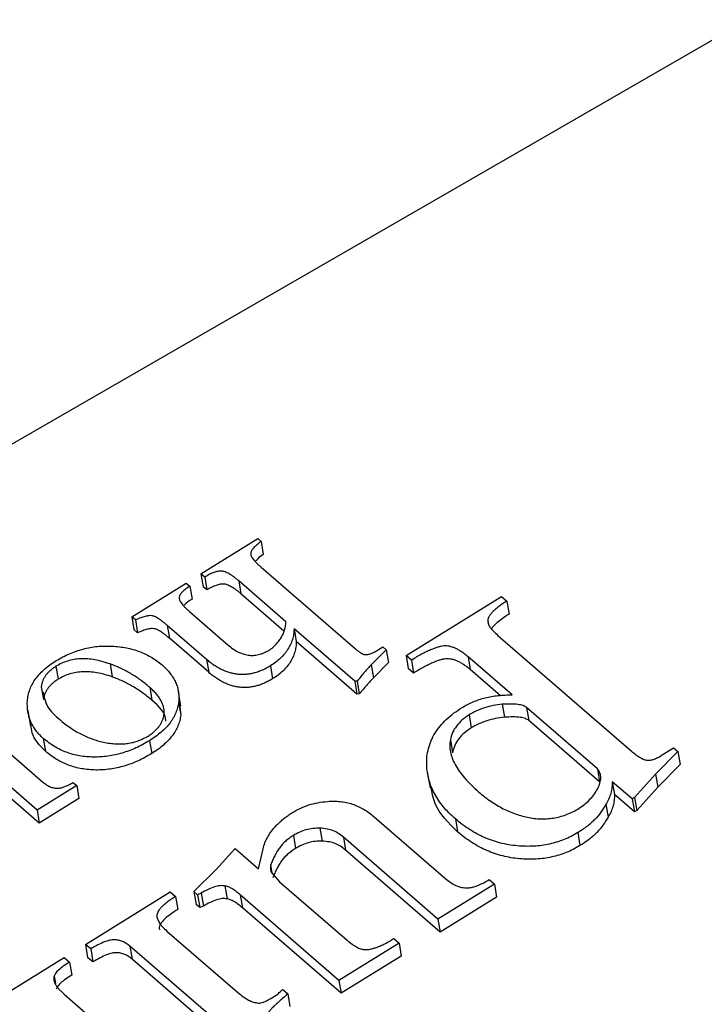
# Model space of a CAD drawing. Units: millimetres. Extents: x -723 to 5649, y 0 to 3714.
# Drawn here: x 263 to 272, y 1214 to 1228 of the extents above; entities that cross this region are included whole.
import ezdxf

# ---------------------------------------------------------------- set-up
doc = ezdxf.new("R2010")
doc.units = ezdxf.units.MM

msp = doc.modelspace()

# ---------------------------------------------------------------- linework, layer by layer
for p, q in [((336.141, 1264.259), (187.39, 1178.378)), ((265.239, 1220.098), (266.008, 1220.574)), ((266.008, 1220.574), (266.051, 1220.536)), ((266.051, 1220.536), (266.081, 1220.361)), ((266.05, 1220.19), (267.327, 1219.083)), ((265.289, 1220.055), (265.239, 1220.098)), ((265.239, 1220.098), (265.269, 1219.923)), ((265.289, 1220.055), (265.319, 1219.88)), ((264.304, 1219.519), (265.039, 1219.974)), ((265.039, 1219.974), (265.089, 1219.931)), ((265.089, 1219.931), (265.118, 1219.756)), ((265.319, 1219.88), (265.269, 1219.923)), ((266.387, 1219.451), (265.75, 1220.003)), ((265.75, 1220.003), (265.779, 1219.828)), ((266.36, 1219.325), (265.779, 1219.828)), ((268.01, 1218.994), (269.299, 1219.791)), ((269.299, 1219.791), (269.37, 1219.729)), ((269.37, 1219.729), (269.4, 1219.554)), ((264.354, 1219.476), (264.304, 1219.519)), ((264.304, 1219.519), (264.333, 1219.345)), ((264.354, 1219.476), (264.383, 1219.301)), ((265.082, 1219.59), (265.603, 1219.138)), ((264.383, 1219.301), (264.333, 1219.345)), ((265.313, 1218.943), (264.783, 1219.402)), ((264.783, 1219.402), (264.812, 1219.227)), ((267.317, 1218.646), (266.496, 1219.356)), ((266.496, 1219.356), (266.526, 1219.182)), ((269.112, 1219.467), (269.121, 1219.411)), ((265.343, 1218.768), (264.812, 1219.227)), ((269.249, 1219.267), (271.049, 1217.707)), ((267.346, 1218.471), (266.526, 1219.182)), ((267.623, 1219.065), (267.696, 1219.111)), ((267.696, 1219.111), (267.741, 1219.072)), ((265.313, 1218.943), (265.343, 1218.768)), ((267.741, 1219.072), (267.54, 1218.87)), ((267.741, 1219.072), (267.77, 1218.898)), ((268.082, 1218.932), (268.01, 1218.994)), ((268.01, 1218.994), (268.039, 1218.819)), ((269.442, 1218.462), (268.846, 1218.978)), ((268.846, 1218.978), (268.875, 1218.804)), ((263.28, 1218.849), (263.31, 1218.674)), ((264.011, 1218.88), (264.041, 1218.705)), ((266.177, 1218.855), (266.206, 1218.68)), ((267.54, 1218.87), (267.569, 1218.695)), ((267.77, 1218.898), (267.569, 1218.695)), ((268.111, 1218.757), (268.039, 1218.819)), ((268.082, 1218.932), (268.111, 1218.757)), ((269.286, 1218.448), (268.875, 1218.804)), ((263.082, 1218.573), (263.112, 1218.399)), ((264.546, 1218.565), (264.576, 1218.39)), ((267.349, 1218.65), (267.317, 1218.646)), ((267.317, 1218.646), (267.346, 1218.471)), ((267.349, 1218.65), (267.378, 1218.475)), ((264.967, 1218.313), (264.93, 1218.531)), ((267.378, 1218.475), (267.346, 1218.471)), ((264.937, 1218.365), (264.966, 1218.19)), ((264.949, 1218.333), (264.966, 1218.19)), ((269.308, 1218.335), (269.338, 1218.16)), ((270.594, 1217.464), (269.638, 1218.292)), ((269.638, 1218.292), (269.668, 1218.117)), ((262.898, 1218.253), (262.935, 1218.034)), ((268.861, 1218.191), (268.89, 1218.016)), ((270.623, 1217.289), (269.668, 1218.117)), ((262.424, 1217.873), (263.104, 1217.284)), ((263.109, 1217.875), (263.138, 1217.7)), ((264.544, 1217.844), (264.573, 1217.67)), ((268.608, 1217.856), (268.637, 1217.681)), ((271.471, 1217.651), (271.624, 1217.745)), ((271.624, 1217.745), (271.68, 1217.697)), ((263.026, 1216.905), (262.132, 1217.68)), ((271.68, 1217.697), (271.38, 1217.392)), ((271.68, 1217.697), (271.71, 1217.522)), ((263.055, 1216.73), (262.161, 1217.505)), ((271.71, 1217.522), (271.41, 1217.217)), ((268.296, 1217.423), (268.333, 1217.205)), ((270.594, 1217.464), (270.623, 1217.289)), ((271.38, 1217.392), (271.095, 1217.075)), ((271.38, 1217.392), (271.41, 1217.217)), ((263.561, 1217.236), (263.026, 1216.905)), ((263.51, 1217.279), (263.561, 1217.236)), ((263.561, 1217.236), (263.59, 1217.061)), ((271.065, 1217.056), (270.795, 1217.29)), ((270.795, 1217.29), (270.825, 1217.115)), ((271.41, 1217.217), (271.125, 1216.9)), ((271.094, 1216.881), (270.825, 1217.115)), ((263.59, 1217.061), (263.055, 1216.73)), ((270.709, 1216.984), (270.739, 1216.809)), ((271.095, 1217.075), (271.065, 1217.056)), ((271.065, 1217.056), (271.094, 1216.881)), ((271.095, 1217.075), (271.125, 1216.9)), ((263.026, 1216.905), (263.055, 1216.73)), ((267.58, 1216.814), (268.551, 1215.973)), ((271.125, 1216.9), (271.094, 1216.881)), ((268.675, 1216.787), (268.704, 1216.613)), ((266.487, 1216.563), (266.517, 1216.388)), ((266.845, 1216.662), (266.874, 1216.487)), ((270.329, 1216.601), (270.358, 1216.426)), ((268.44, 1215.432), (267.162, 1216.538)), ((267.162, 1216.538), (267.192, 1216.364)), ((265.446, 1216.105), (265.7, 1216.388)), ((265.7, 1216.388), (266.017, 1216.113)), ((266.017, 1216.113), (266.079, 1216.384)), ((268.469, 1215.257), (267.192, 1216.364)), ((266.179, 1216.164), (266.198, 1216.054)), ((265.144, 1215.806), (265.446, 1216.105)), ((266.188, 1216.065), (266.301, 1215.938)), ((265.563, 1215.882), (265.593, 1215.708)), ((266.301, 1215.938), (267.212, 1215.149)), ((269.203, 1215.904), (268.44, 1215.432)), ((269.132, 1215.966), (269.203, 1215.904)), ((269.203, 1215.904), (269.233, 1215.729)), ((263.679, 1215.091), (264.824, 1215.8)), ((264.824, 1215.8), (264.896, 1215.738)), ((265.194, 1215.763), (265.144, 1215.806)), ((265.144, 1215.806), (265.173, 1215.631)), ((265.241, 1215.782), (265.194, 1215.763)), ((265.194, 1215.763), (265.224, 1215.588)), ((265.241, 1215.782), (265.271, 1215.607)), ((267.103, 1214.605), (265.769, 1215.76)), ((265.769, 1215.76), (265.799, 1215.586)), ((264.896, 1215.738), (264.925, 1215.563)), ((265.224, 1215.588), (265.173, 1215.631)), ((269.233, 1215.729), (268.469, 1215.257)), ((265.271, 1215.607), (265.224, 1215.588)), ((267.133, 1214.43), (265.799, 1215.586)), ((268.44, 1215.432), (268.469, 1215.257)), ((264.779, 1215.272), (265.734, 1214.444)), ((263.75, 1215.029), (263.679, 1215.091)), ((263.679, 1215.091), (263.708, 1214.916)), ((267.915, 1215.107), (267.103, 1214.605)), ((267.843, 1215.169), (267.915, 1215.107)), ((267.915, 1215.107), (267.944, 1214.932)), ((263.75, 1215.029), (263.78, 1214.854)), ((265.335, 1214.152), (264.279, 1215.067)), ((264.279, 1215.067), (264.309, 1214.892)), ((262.247, 1214.205), (263.392, 1214.914)), ((263.392, 1214.914), (263.464, 1214.852)), ((263.464, 1214.852), (263.493, 1214.677)), ((263.78, 1214.854), (263.708, 1214.916)), ((265.315, 1214.02), (264.309, 1214.892)), ((267.944, 1214.932), (267.133, 1214.43)), ((263.255, 1214.661), (263.272, 1214.561)), ((267.103, 1214.605), (267.133, 1214.43)), ((266.174, 1214.356), (266.277, 1214.42)), ((266.343, 1214.483), (266.412, 1214.424)), ((266.412, 1214.424), (266.441, 1214.25)), ((263.392, 1214.417), (264.208, 1213.71))]:
    msp.add_line(p, q)
for points, knots in [([(266.051, 1220.536), (266.031, 1220.52), (265.994, 1220.492), (265.949, 1220.449), (265.921, 1220.411), (265.91, 1220.38), (265.911, 1220.358), (265.918, 1220.339), (265.929, 1220.319), (265.944, 1220.297), (265.964, 1220.273), (265.988, 1220.247), (266.017, 1220.218), (266.039, 1220.2), (266.05, 1220.19)], [0, 0, 0, 0, 0.147843, 0.269631, 0.369408, 0.450543, 0.490835, 0.538449, 0.592352, 0.655622, 0.728411, 0.810012, 0.900486, 1, 1, 1, 1]), ([(266.081, 1220.361), (266.054, 1220.342), (266.014, 1220.314), (265.988, 1220.279), (265.98, 1220.268)], [0, 0, 0, 0, 0.679268, 1, 1, 1, 1]), ([(265.75, 1220.003), (265.738, 1220.013), (265.717, 1220.032), (265.682, 1220.057), (265.651, 1220.08), (265.621, 1220.098), (265.592, 1220.113), (265.565, 1220.123), (265.541, 1220.132), (265.509, 1220.136), (265.466, 1220.133), (265.411, 1220.117), (265.351, 1220.091), (265.311, 1220.067), (265.289, 1220.055)], [0, 0, 0, 0, 0.100972, 0.192938, 0.275936, 0.350257, 0.415099, 0.470978, 0.52026, 0.562944, 0.646982, 0.744154, 0.86094, 1, 1, 1, 1]), ([(265.089, 1219.931), (265.069, 1219.918), (265.032, 1219.894), (264.988, 1219.856), (264.959, 1219.82), (264.945, 1219.789), (264.945, 1219.765), (264.95, 1219.746), (264.96, 1219.724), (264.974, 1219.701), (264.994, 1219.676), (265.018, 1219.648), (265.049, 1219.62), (265.07, 1219.6), (265.082, 1219.59)], [0, 0, 0, 0, 0.1336805, 0.246308, 0.3433375, 0.4280425, 0.4715482, 0.5209691, 0.5784901, 0.6438069, 0.7185432, 0.8030604, 0.8963953, 1, 1, 1, 1]), ([(265.779, 1219.828), (265.768, 1219.838), (265.746, 1219.857), (265.712, 1219.883), (265.68, 1219.905), (265.65, 1219.923), (265.622, 1219.938), (265.595, 1219.949), (265.571, 1219.957), (265.538, 1219.961), (265.495, 1219.958), (265.44, 1219.943), (265.38, 1219.916), (265.34, 1219.893), (265.319, 1219.88)], [0, 0, 0, 0, 0.100972, 0.192938, 0.275936, 0.350257, 0.415099, 0.470978, 0.52026, 0.562944, 0.646982, 0.744154, 0.86094, 1, 1, 1, 1]), ([(265.118, 1219.756), (265.079, 1219.732), (265.037, 1219.708), (265.014, 1219.675), (265.014, 1219.674)], [0, 0, 0, 0, 0.96135, 1, 1, 1, 1]), ([(269.37, 1219.729), (269.351, 1219.717), (269.313, 1219.693), (269.263, 1219.657), (269.219, 1219.623), (269.184, 1219.589), (269.154, 1219.557), (269.133, 1219.526), (269.117, 1219.496), (269.113, 1219.476), (269.112, 1219.467)], [0, 0, 0, 0, 0.168872, 0.3232647, 0.4634907, 0.5909925, 0.7079007, 0.8120859, 0.9092871, 1, 1, 1, 1]), ([(264.783, 1219.402), (264.772, 1219.412), (264.751, 1219.43), (264.719, 1219.454), (264.69, 1219.476), (264.663, 1219.494), (264.638, 1219.509), (264.616, 1219.52), (264.595, 1219.528), (264.57, 1219.534), (264.532, 1219.533), (264.481, 1219.523), (264.42, 1219.504), (264.377, 1219.486), (264.354, 1219.476)], [0, 0, 0, 0, 0.103871, 0.197915, 0.282222, 0.356913, 0.420947, 0.475828, 0.521993, 0.560183, 0.636254, 0.732571, 0.853011, 1, 1, 1, 1]), ([(269.4, 1219.554), (269.338, 1219.512), (269.252, 1219.453), (269.176, 1219.38), (269.166, 1219.355), (269.165, 1219.353)], [0, 0, 0, 0, 0.697538, 0.971802, 1, 1, 1, 1]), ([(264.812, 1219.227), (264.801, 1219.237), (264.78, 1219.255), (264.749, 1219.28), (264.719, 1219.301), (264.693, 1219.319), (264.668, 1219.334), (264.645, 1219.345), (264.625, 1219.353), (264.599, 1219.359), (264.561, 1219.359), (264.51, 1219.349), (264.449, 1219.329), (264.407, 1219.311), (264.383, 1219.301)], [0, 0, 0, 0, 0.103871, 0.197915, 0.282222, 0.356913, 0.420947, 0.475828, 0.521993, 0.560183, 0.636254, 0.732571, 0.853011, 1, 1, 1, 1]), ([(266.496, 1219.356), (266.495, 1219.332), (266.493, 1219.284), (266.478, 1219.213), (266.451, 1219.145), (266.415, 1219.079), (266.37, 1219.016), (266.314, 1218.958), (266.251, 1218.903), (266.202, 1218.871), (266.177, 1218.855)], [0, 0, 0, 0, 0.132949, 0.261151, 0.386269, 0.510339, 0.632622, 0.75352, 0.87555, 1, 1, 1, 1]), ([(266.314, 1219.221), (266.324, 1219.238), (266.344, 1219.272), (266.366, 1219.326), (266.381, 1219.387), (266.385, 1219.429), (266.387, 1219.451)], [0, 0, 0, 0, 0.221289, 0.456355, 0.714554, 1, 1, 1, 1]), ([(269.112, 1219.467), (269.113, 1219.453), (269.116, 1219.422), (269.144, 1219.374), (269.189, 1219.322), (269.228, 1219.286), (269.249, 1219.267)], [0, 0, 0, 0, 0.17871, 0.399029, 0.671106, 1, 1, 1, 1]), ([(266.163, 1219.069), (266.177, 1219.079), (266.206, 1219.098), (266.244, 1219.134), (266.281, 1219.175), (266.303, 1219.206), (266.314, 1219.221)], [0, 0, 0, 0, 0.215378, 0.451211, 0.713808, 1, 1, 1, 1]), ([(263.284, 1218.925), (263.313, 1218.943), (263.37, 1218.976), (263.46, 1219.019), (263.553, 1219.055), (263.647, 1219.083), (263.742, 1219.105), (263.84, 1219.118), (263.94, 1219.124), (264.039, 1219.122), (264.138, 1219.114), (264.233, 1219.098), (264.324, 1219.077), (264.411, 1219.049), (264.493, 1219.013), (264.571, 1218.971), (264.645, 1218.923), (264.69, 1218.886), (264.713, 1218.867)], [0, 0, 0, 0, 0.065998, 0.12934, 0.190676, 0.250961, 0.31048, 0.370704, 0.431612, 0.493874, 0.556678, 0.618346, 0.679891, 0.741131, 0.803444, 0.866767, 0.932395, 1, 1, 1, 1]), ([(265.603, 1219.138), (265.625, 1219.12), (265.666, 1219.086), (265.735, 1219.045), (265.803, 1219.015), (265.863, 1219.001), (265.911, 1218.995), (265.946, 1218.996), (265.982, 1218.999), (266.018, 1219.006), (266.055, 1219.016), (266.09, 1219.031), (266.127, 1219.048), (266.151, 1219.062), (266.163, 1219.069)], [0, 0, 0, 0, 0.159098, 0.299393, 0.425962, 0.5401, 0.593871, 0.647989, 0.701355, 0.755766, 0.811331, 0.870811, 0.933234, 1, 1, 1, 1]), ([(266.526, 1219.182), (266.525, 1219.157), (266.523, 1219.11), (266.507, 1219.039), (266.481, 1218.97), (266.445, 1218.904), (266.4, 1218.842), (266.344, 1218.784), (266.281, 1218.728), (266.231, 1218.696), (266.206, 1218.68)], [0, 0, 0, 0, 0.132949, 0.261151, 0.386269, 0.510339, 0.632622, 0.75352, 0.87555, 1, 1, 1, 1]), ([(267.327, 1219.083), (267.339, 1219.073), (267.36, 1219.055), (267.391, 1219.034), (267.417, 1219.018), (267.435, 1219.012), (267.443, 1219.01)], [0, 0, 0, 0, 0.347263, 0.628726, 0.846139, 1, 1, 1, 1]), ([(268.846, 1218.978), (268.831, 1218.991), (268.803, 1219.014), (268.759, 1219.045), (268.717, 1219.073), (268.675, 1219.093), (268.635, 1219.109), (268.596, 1219.119), (268.557, 1219.125), (268.519, 1219.125), (268.479, 1219.118), (268.435, 1219.108), (268.388, 1219.091), (268.336, 1219.07), (268.278, 1219.043), (268.217, 1219.011), (268.15, 1218.974), (268.105, 1218.946), (268.082, 1218.932)], [0, 0, 0, 0, 0.078462, 0.151043, 0.215868, 0.274668, 0.326538, 0.374835, 0.417824, 0.458185, 0.500296, 0.548603, 0.604023, 0.66656, 0.737733, 0.816492, 0.904243, 1, 1, 1, 1]), ([(264.011, 1218.88), (263.977, 1218.891), (263.91, 1218.914), (263.808, 1218.937), (263.71, 1218.95), (263.615, 1218.951), (263.524, 1218.942), (263.438, 1218.922), (263.355, 1218.891), (263.305, 1218.863), (263.28, 1218.849)], [0, 0, 0, 0, 0.1547574, 0.2957709, 0.4255352, 0.546269, 0.6597431, 0.7711443, 0.8838671, 1, 1, 1, 1]), ([(266.177, 1218.855), (266.159, 1218.844), (266.124, 1218.823), (266.069, 1218.797), (266.014, 1218.775), (265.959, 1218.758), (265.904, 1218.745), (265.849, 1218.739), (265.794, 1218.736), (265.74, 1218.739), (265.685, 1218.747), (265.631, 1218.761), (265.576, 1218.778), (265.523, 1218.801), (265.469, 1218.829), (265.417, 1218.862), (265.363, 1218.9), (265.33, 1218.928), (265.313, 1218.943)], [0, 0, 0, 0, 0.065379, 0.126791, 0.185359, 0.241065, 0.29578, 0.349427, 0.403059, 0.457473, 0.513463, 0.571633, 0.633025, 0.697443, 0.765803, 0.838899, 0.916716, 1, 1, 1, 1]), ([(267.443, 1219.01), (267.455, 1219.009), (267.482, 1219.007), (267.527, 1219.017), (267.575, 1219.037), (267.606, 1219.055), (267.623, 1219.065)], [0, 0, 0, 0, 0.195253, 0.416966, 0.680022, 1, 1, 1, 1]), ([(268.875, 1218.804), (268.861, 1218.816), (268.832, 1218.84), (268.788, 1218.871), (268.747, 1218.898), (268.705, 1218.918), (268.665, 1218.935), (268.625, 1218.945), (268.587, 1218.95), (268.548, 1218.95), (268.509, 1218.944), (268.465, 1218.934), (268.417, 1218.917), (268.365, 1218.895), (268.307, 1218.869), (268.246, 1218.836), (268.179, 1218.799), (268.134, 1218.771), (268.111, 1218.757)], [0, 0, 0, 0, 0.078462, 0.151043, 0.215868, 0.274668, 0.326538, 0.374835, 0.417824, 0.458185, 0.500296, 0.548603, 0.604023, 0.66656, 0.737733, 0.816492, 0.904243, 1, 1, 1, 1]), ([(262.893, 1218.355), (262.895, 1218.382), (262.899, 1218.436), (262.918, 1218.515), (262.95, 1218.591), (262.992, 1218.665), (263.048, 1218.735), (263.115, 1218.802), (263.194, 1218.867), (263.253, 1218.905), (263.284, 1218.925)], [0, 0, 0, 0, 0.129546, 0.254146, 0.375956, 0.49656, 0.617348, 0.740852, 0.867378, 1, 1, 1, 1]), ([(263.28, 1218.849), (263.266, 1218.839), (263.237, 1218.821), (263.199, 1218.79), (263.167, 1218.758), (263.14, 1218.724), (263.117, 1218.689), (263.1, 1218.651), (263.088, 1218.613), (263.084, 1218.587), (263.082, 1218.573)], [0, 0, 0, 0, 0.130081, 0.255254, 0.378737, 0.498813, 0.621202, 0.743314, 0.869167, 1, 1, 1, 1]), ([(264.546, 1218.565), (264.526, 1218.582), (264.486, 1218.616), (264.422, 1218.664), (264.357, 1218.709), (264.291, 1218.75), (264.223, 1218.788), (264.154, 1218.822), (264.084, 1218.853), (264.035, 1218.871), (264.011, 1218.88)], [0, 0, 0, 0, 0.135933, 0.268549, 0.398075, 0.523882, 0.646247, 0.766325, 0.884414, 1, 1, 1, 1]), ([(264.713, 1218.867), (264.733, 1218.849), (264.773, 1218.813), (264.823, 1218.754), (264.865, 1218.694), (264.898, 1218.632), (264.922, 1218.568), (264.936, 1218.502), (264.942, 1218.434), (264.939, 1218.388), (264.937, 1218.365)], [0, 0, 0, 0, 0.133453, 0.262784, 0.388819, 0.511685, 0.632734, 0.754669, 0.876727, 1, 1, 1, 1]), ([(267.54, 1218.87), (267.525, 1218.854), (267.494, 1218.821), (267.447, 1218.769), (267.399, 1218.711), (267.366, 1218.67), (267.349, 1218.65)], [0, 0, 0, 0, 0.2202858, 0.459695, 0.7202073, 1, 1, 1, 1]), ([(264.041, 1218.705), (264.006, 1218.717), (263.939, 1218.739), (263.837, 1218.762), (263.739, 1218.775), (263.645, 1218.776), (263.554, 1218.768), (263.467, 1218.748), (263.384, 1218.717), (263.335, 1218.688), (263.31, 1218.674)], [0, 0, 0, 0, 0.1547574, 0.2957709, 0.4255352, 0.546269, 0.6597431, 0.7711443, 0.8838671, 1, 1, 1, 1]), ([(264.576, 1218.39), (264.555, 1218.408), (264.515, 1218.442), (264.451, 1218.49), (264.387, 1218.534), (264.32, 1218.575), (264.253, 1218.613), (264.184, 1218.647), (264.114, 1218.678), (264.065, 1218.696), (264.041, 1218.705)], [0, 0, 0, 0, 0.135933, 0.268549, 0.398075, 0.523882, 0.646247, 0.766325, 0.884414, 1, 1, 1, 1]), ([(266.206, 1218.68), (266.188, 1218.669), (266.153, 1218.648), (266.098, 1218.622), (266.043, 1218.6), (265.989, 1218.583), (265.934, 1218.571), (265.879, 1218.564), (265.824, 1218.561), (265.769, 1218.565), (265.714, 1218.572), (265.66, 1218.586), (265.606, 1218.603), (265.553, 1218.627), (265.499, 1218.654), (265.447, 1218.688), (265.393, 1218.725), (265.36, 1218.753), (265.343, 1218.768)], [0, 0, 0, 0, 0.065379, 0.126791, 0.185359, 0.241065, 0.29578, 0.349427, 0.403059, 0.457473, 0.513463, 0.571633, 0.633025, 0.697443, 0.765803, 0.838899, 0.916716, 1, 1, 1, 1]), ([(267.569, 1218.695), (267.555, 1218.68), (267.524, 1218.646), (267.476, 1218.594), (267.428, 1218.536), (267.395, 1218.496), (267.378, 1218.475)], [0, 0, 0, 0, 0.2202858, 0.459695, 0.7202073, 1, 1, 1, 1]), ([(263.31, 1218.674), (263.295, 1218.664), (263.267, 1218.646), (263.229, 1218.615), (263.196, 1218.583), (263.169, 1218.549), (263.146, 1218.514), (263.13, 1218.477), (263.117, 1218.438), (263.114, 1218.412), (263.112, 1218.399)], [0, 0, 0, 0, 0.130081, 0.255254, 0.378737, 0.498813, 0.621202, 0.743314, 0.869167, 1, 1, 1, 1]), ([(264.526, 1217.907), (264.542, 1217.918), (264.573, 1217.937), (264.613, 1217.971), (264.649, 1218.006), (264.678, 1218.042), (264.703, 1218.081), (264.72, 1218.121), (264.734, 1218.162), (264.741, 1218.205), (264.742, 1218.25), (264.736, 1218.295), (264.721, 1218.339), (264.701, 1218.385), (264.673, 1218.43), (264.638, 1218.475), (264.595, 1218.521), (264.563, 1218.55), (264.546, 1218.565)], [0, 0, 0, 0, 0.058013, 0.114148, 0.168851, 0.222901, 0.277006, 0.331352, 0.38725, 0.445621, 0.505349, 0.56672, 0.630432, 0.696582, 0.766103, 0.839638, 0.917434, 1, 1, 1, 1]), ([(263.106, 1218.498), (263.12, 1218.431), (263.148, 1218.29), (263.269, 1218.184), (263.332, 1218.128)], [0, 0, 0, 0, 0.4755645, 1, 1, 1, 1]), ([(268.767, 1218.292), (268.791, 1218.306), (268.838, 1218.334), (268.915, 1218.369), (268.995, 1218.4), (269.078, 1218.424), (269.165, 1218.442), (269.254, 1218.455), (269.347, 1218.462), (269.41, 1218.462), (269.442, 1218.462)], [0, 0, 0, 0, 0.1232197, 0.2437399, 0.364068, 0.4858681, 0.6088024, 0.7340974, 0.8647482, 1, 1, 1, 1]), ([(263.109, 1217.875), (263.091, 1217.891), (263.056, 1217.924), (263.012, 1217.977), (262.974, 1218.032), (262.943, 1218.091), (262.919, 1218.152), (262.903, 1218.217), (262.894, 1218.285), (262.893, 1218.331), (262.893, 1218.355)], [0, 0, 0, 0, 0.1227964, 0.244752, 0.3657531, 0.4877149, 0.6115513, 0.7373534, 0.8667543, 1, 1, 1, 1]), ([(264.937, 1218.365), (264.933, 1218.34), (264.925, 1218.292), (264.901, 1218.22), (264.867, 1218.151), (264.823, 1218.084), (264.768, 1218.02), (264.703, 1217.959), (264.629, 1217.899), (264.573, 1217.863), (264.544, 1217.844)], [0, 0, 0, 0, 0.126467, 0.248976, 0.370219, 0.490375, 0.61241, 0.737098, 0.865946, 1, 1, 1, 1]), ([(264.765, 1218.106), (264.765, 1218.109), (264.771, 1218.219), (264.672, 1218.306), (264.576, 1218.39)], [0, 0, 0, 0, 0.023631, 1, 1, 1, 1]), ([(268.288, 1217.515), (268.288, 1217.553), (268.288, 1217.628), (268.31, 1217.739), (268.345, 1217.845), (268.398, 1217.946), (268.466, 1218.041), (268.551, 1218.131), (268.651, 1218.216), (268.728, 1218.267), (268.767, 1218.292)], [0, 0, 0, 0, 0.136352, 0.265157, 0.389617, 0.510544, 0.63069, 0.750641, 0.873396, 1, 1, 1, 1]), ([(269.308, 1218.335), (269.267, 1218.33), (269.186, 1218.32), (269.07, 1218.289), (268.959, 1218.247), (268.894, 1218.21), (268.861, 1218.191)], [0, 0, 0, 0, 0.256829, 0.506035, 0.750338, 1, 1, 1, 1]), ([(269.638, 1218.292), (269.623, 1218.301), (269.59, 1218.322), (269.514, 1218.335), (269.42, 1218.341), (269.348, 1218.337), (269.308, 1218.335)], [0, 0, 0, 0, 0.177623, 0.39347, 0.665899, 1, 1, 1, 1]), ([(264.966, 1218.19), (264.962, 1218.165), (264.954, 1218.117), (264.93, 1218.045), (264.896, 1217.976), (264.852, 1217.909), (264.797, 1217.845), (264.732, 1217.784), (264.658, 1217.724), (264.602, 1217.688), (264.573, 1217.67)], [0, 0, 0, 0, 0.126467, 0.248976, 0.370219, 0.490375, 0.61241, 0.737098, 0.865946, 1, 1, 1, 1]), ([(268.861, 1218.191), (268.827, 1218.168), (268.761, 1218.124), (268.687, 1218.041), (268.632, 1217.952), (268.616, 1217.888), (268.608, 1217.856)], [0, 0, 0, 0, 0.249438, 0.49299, 0.740113, 1, 1, 1, 1]), ([(269.338, 1218.16), (269.297, 1218.155), (269.216, 1218.146), (269.099, 1218.114), (268.989, 1218.073), (268.923, 1218.035), (268.89, 1218.016)], [0, 0, 0, 0, 0.256829, 0.506035, 0.750338, 1, 1, 1, 1]), ([(269.668, 1218.117), (269.653, 1218.126), (269.62, 1218.147), (269.544, 1218.16), (269.449, 1218.167), (269.377, 1218.163), (269.338, 1218.16)], [0, 0, 0, 0, 0.177623, 0.39347, 0.665899, 1, 1, 1, 1]), ([(263.138, 1217.7), (263.062, 1217.779), (262.959, 1217.887), (262.945, 1218.022), (262.942, 1218.058)], [0, 0, 0, 0, 0.731747, 1, 1, 1, 1]), ([(263.332, 1218.128), (263.354, 1218.109), (263.398, 1218.072), (263.469, 1218.022), (263.54, 1217.975), (263.613, 1217.935), (263.688, 1217.899), (263.764, 1217.869), (263.842, 1217.843), (263.895, 1217.83), (263.922, 1217.823)], [0, 0, 0, 0, 0.141389, 0.277319, 0.407204, 0.533507, 0.654621, 0.773116, 0.887771, 1, 1, 1, 1]), ([(268.89, 1218.016), (268.857, 1217.994), (268.79, 1217.949), (268.716, 1217.867), (268.661, 1217.777), (268.645, 1217.713), (268.637, 1217.681)], [0, 0, 0, 0, 0.249438, 0.49299, 0.740113, 1, 1, 1, 1]), ([(263.922, 1217.823), (263.95, 1217.818), (264.005, 1217.808), (264.089, 1217.8), (264.169, 1217.799), (264.247, 1217.806), (264.322, 1217.82), (264.393, 1217.842), (264.462, 1217.871), (264.504, 1217.895), (264.526, 1217.907)], [0, 0, 0, 0, 0.1437115, 0.2778444, 0.4033782, 0.5244553, 0.6424544, 0.7593058, 0.8776256, 1, 1, 1, 1]), ([(264.544, 1217.844), (264.514, 1217.827), (264.455, 1217.792), (264.362, 1217.745), (264.269, 1217.707), (264.174, 1217.675), (264.079, 1217.651), (263.982, 1217.633), (263.885, 1217.624), (263.788, 1217.621), (263.692, 1217.625), (263.599, 1217.638), (263.508, 1217.658), (263.421, 1217.686), (263.337, 1217.722), (263.257, 1217.765), (263.18, 1217.817), (263.133, 1217.855), (263.109, 1217.875)], [0, 0, 0, 0, 0.067791, 0.13278, 0.195531, 0.256643, 0.316075, 0.374936, 0.434083, 0.493642, 0.553142, 0.612754, 0.672552, 0.733398, 0.795648, 0.860821, 0.928626, 1, 1, 1, 1]), ([(268.608, 1217.856), (268.604, 1217.829), (268.597, 1217.773), (268.607, 1217.69), (268.631, 1217.604), (268.672, 1217.517), (268.728, 1217.428), (268.801, 1217.337), (268.887, 1217.244), (268.955, 1217.183), (268.99, 1217.152)], [0, 0, 0, 0, 0.100237, 0.204337, 0.315252, 0.432633, 0.559537, 0.69516, 0.842065, 1, 1, 1, 1]), ([(264.573, 1217.67), (264.543, 1217.652), (264.484, 1217.617), (264.392, 1217.571), (264.298, 1217.532), (264.203, 1217.501), (264.108, 1217.476), (264.012, 1217.459), (263.915, 1217.449), (263.818, 1217.446), (263.722, 1217.451), (263.628, 1217.464), (263.537, 1217.483), (263.45, 1217.512), (263.367, 1217.547), (263.287, 1217.591), (263.209, 1217.642), (263.162, 1217.681), (263.138, 1217.7)], [0, 0, 0, 0, 0.067791, 0.13278, 0.195531, 0.256643, 0.316075, 0.374936, 0.434083, 0.493642, 0.553142, 0.612754, 0.672552, 0.733398, 0.795648, 0.860821, 0.928626, 1, 1, 1, 1]), ([(271.049, 1217.707), (271.069, 1217.691), (271.105, 1217.661), (271.159, 1217.623), (271.207, 1217.596), (271.252, 1217.579), (271.301, 1217.578), (271.353, 1217.591), (271.412, 1217.615), (271.45, 1217.638), (271.471, 1217.651)], [0, 0, 0, 0, 0.184138, 0.335414, 0.456553, 0.550903, 0.63476, 0.731325, 0.852838, 1, 1, 1, 1]), ([(268.675, 1216.787), (268.645, 1216.814), (268.587, 1216.867), (268.511, 1216.951), (268.446, 1217.039), (268.392, 1217.129), (268.348, 1217.221), (268.317, 1217.316), (268.295, 1217.414), (268.29, 1217.481), (268.288, 1217.515)], [0, 0, 0, 0, 0.131941, 0.259598, 0.385416, 0.509222, 0.631498, 0.753547, 0.876597, 1, 1, 1, 1]), ([(270.349, 1216.932), (270.374, 1216.949), (270.425, 1216.983), (270.49, 1217.044), (270.547, 1217.114), (270.596, 1217.189), (270.631, 1217.266), (270.644, 1217.339), (270.633, 1217.407), (270.607, 1217.445), (270.594, 1217.464)], [0, 0, 0, 0, 0.119144, 0.242173, 0.372653, 0.512628, 0.649531, 0.772342, 0.886394, 1, 1, 1, 1]), ([(263.104, 1217.284), (263.121, 1217.271), (263.153, 1217.245), (263.207, 1217.217), (263.263, 1217.201), (263.302, 1217.202), (263.321, 1217.202)], [0, 0, 0, 0, 0.303181, 0.561649, 0.789602, 1, 1, 1, 1]), ([(263.321, 1217.202), (263.336, 1217.205), (263.366, 1217.211), (263.413, 1217.227), (263.462, 1217.25), (263.494, 1217.269), (263.51, 1217.279)], [0, 0, 0, 0, 0.208037, 0.441517, 0.705122, 1, 1, 1, 1]), ([(268.704, 1216.613), (268.583, 1216.733), (268.398, 1216.917), (268.358, 1217.149), (268.345, 1217.23)], [0, 0, 0, 0, 0.650582, 1, 1, 1, 1]), ([(270.795, 1217.29), (270.794, 1217.264), (270.793, 1217.213), (270.778, 1217.135), (270.751, 1217.059), (270.723, 1217.009), (270.709, 1216.984)], [0, 0, 0, 0, 0.250895, 0.498905, 0.747095, 1, 1, 1, 1]), ([(268.99, 1217.152), (269.017, 1217.13), (269.068, 1217.086), (269.152, 1217.026), (269.235, 1216.972), (269.32, 1216.925), (269.406, 1216.885), (269.493, 1216.851), (269.581, 1216.824), (269.67, 1216.803), (269.759, 1216.79), (269.848, 1216.785), (269.935, 1216.789), (270.021, 1216.801), (270.106, 1216.82), (270.189, 1216.85), (270.272, 1216.886), (270.323, 1216.916), (270.349, 1216.932)], [0, 0, 0, 0, 0.08077, 0.158322, 0.231657, 0.302244, 0.369274, 0.433488, 0.496214, 0.556384, 0.614317, 0.66984, 0.723457, 0.776101, 0.82952, 0.883717, 0.94052, 1, 1, 1, 1]), ([(270.825, 1217.115), (270.824, 1217.089), (270.823, 1217.038), (270.807, 1216.961), (270.78, 1216.884), (270.753, 1216.834), (270.739, 1216.809)], [0, 0, 0, 0, 0.250895, 0.498905, 0.747095, 1, 1, 1, 1]), ([(266.466, 1216.868), (266.502, 1216.889), (266.574, 1216.93), (266.694, 1216.977), (266.819, 1217.009), (266.904, 1217.018), (266.947, 1217.023)], [0, 0, 0, 0, 0.257283, 0.506152, 0.750469, 1, 1, 1, 1]), ([(266.947, 1217.023), (266.976, 1217.025), (267.034, 1217.029), (267.12, 1217.023), (267.204, 1217.01), (267.285, 1216.988), (267.363, 1216.957), (267.439, 1216.918), (267.512, 1216.87), (267.557, 1216.833), (267.58, 1216.814)], [0, 0, 0, 0, 0.1156129, 0.2292616, 0.3447966, 0.4625958, 0.5862146, 0.7157854, 0.8528545, 1, 1, 1, 1]), ([(270.709, 1216.984), (270.687, 1216.948), (270.645, 1216.877), (270.576, 1216.794), (270.512, 1216.734), (270.458, 1216.688), (270.396, 1216.644), (270.351, 1216.615), (270.329, 1216.601)], [0, 0, 0, 0, 0.251087, 0.489017, 0.607621, 0.730518, 0.862533, 1, 1, 1, 1]), ([(266.258, 1216.701), (266.275, 1216.718), (266.309, 1216.75), (266.363, 1216.795), (266.413, 1216.834), (266.449, 1216.857), (266.466, 1216.868)], [0, 0, 0, 0, 0.28426, 0.542536, 0.782997, 1, 1, 1, 1]), ([(266.079, 1216.384), (266.086, 1216.411), (266.1, 1216.465), (266.141, 1216.545), (266.191, 1216.625), (266.235, 1216.675), (266.258, 1216.701)], [0, 0, 0, 0, 0.243905, 0.489364, 0.740341, 1, 1, 1, 1]), ([(270.329, 1216.601), (270.299, 1216.583), (270.241, 1216.549), (270.146, 1216.507), (270.048, 1216.472), (269.947, 1216.445), (269.843, 1216.427), (269.735, 1216.417), (269.624, 1216.415), (269.51, 1216.421), (269.396, 1216.436), (269.283, 1216.46), (269.174, 1216.493), (269.067, 1216.534), (268.965, 1216.585), (268.864, 1216.643), (268.766, 1216.711), (268.706, 1216.762), (268.675, 1216.787)], [0, 0, 0, 0, 0.056478, 0.111714, 0.165881, 0.219704, 0.274346, 0.330364, 0.388191, 0.449125, 0.511365, 0.574575, 0.638964, 0.705099, 0.773852, 0.845959, 0.921193, 1, 1, 1, 1]), ([(270.739, 1216.809), (270.717, 1216.773), (270.674, 1216.703), (270.605, 1216.62), (270.541, 1216.559), (270.487, 1216.513), (270.425, 1216.469), (270.381, 1216.44), (270.358, 1216.426)], [0, 0, 0, 0, 0.251087, 0.489017, 0.607621, 0.730518, 0.862533, 1, 1, 1, 1]), ([(266.487, 1216.563), (266.468, 1216.55), (266.429, 1216.525), (266.379, 1216.483), (266.334, 1216.441), (266.298, 1216.393), (266.264, 1216.343), (266.233, 1216.288), (266.205, 1216.228), (266.188, 1216.186), (266.179, 1216.164)], [0, 0, 0, 0, 0.1205519, 0.2363503, 0.351334, 0.4648008, 0.5825871, 0.7113959, 0.8503964, 1, 1, 1, 1]), ([(266.845, 1216.662), (266.814, 1216.661), (266.752, 1216.66), (266.659, 1216.641), (266.569, 1216.61), (266.515, 1216.579), (266.487, 1216.563)], [0, 0, 0, 0, 0.245481, 0.486764, 0.734293, 1, 1, 1, 1]), ([(267.162, 1216.538), (267.14, 1216.557), (267.099, 1216.59), (267.026, 1216.629), (266.942, 1216.654), (266.879, 1216.659), (266.845, 1216.662)], [0, 0, 0, 0, 0.276821, 0.506253, 0.733199, 1, 1, 1, 1]), ([(270.358, 1216.426), (270.329, 1216.408), (270.27, 1216.374), (270.175, 1216.332), (270.078, 1216.297), (269.977, 1216.271), (269.872, 1216.252), (269.764, 1216.242), (269.653, 1216.24), (269.539, 1216.247), (269.425, 1216.261), (269.313, 1216.286), (269.204, 1216.318), (269.097, 1216.359), (268.994, 1216.41), (268.893, 1216.469), (268.796, 1216.537), (268.735, 1216.587), (268.704, 1216.613)], [0, 0, 0, 0, 0.056478, 0.111714, 0.165881, 0.219704, 0.274346, 0.330364, 0.388191, 0.449125, 0.511365, 0.574575, 0.638964, 0.705099, 0.773852, 0.845959, 0.921193, 1, 1, 1, 1]), ([(266.874, 1216.487), (266.843, 1216.487), (266.781, 1216.486), (266.689, 1216.466), (266.598, 1216.435), (266.544, 1216.404), (266.517, 1216.388)], [0, 0, 0, 0, 0.245481, 0.486764, 0.734293, 1, 1, 1, 1]), ([(267.192, 1216.364), (267.169, 1216.382), (267.128, 1216.415), (267.056, 1216.455), (266.971, 1216.479), (266.908, 1216.484), (266.874, 1216.487)], [0, 0, 0, 0, 0.276821, 0.506253, 0.733199, 1, 1, 1, 1]), ([(266.517, 1216.388), (266.497, 1216.375), (266.459, 1216.351), (266.409, 1216.309), (266.363, 1216.266), (266.327, 1216.219), (266.294, 1216.168), (266.263, 1216.113), (266.234, 1216.053), (266.217, 1216.011), (266.209, 1215.989)], [0, 0, 0, 0, 0.1205519, 0.2363503, 0.351334, 0.4648008, 0.5825871, 0.7113959, 0.8503964, 1, 1, 1, 1]), ([(266.179, 1216.164), (266.178, 1216.147), (266.174, 1216.113), (266.184, 1216.081), (266.188, 1216.065)], [0, 0, 0, 0, 0.502418, 1, 1, 1, 1]), ([(265.563, 1215.882), (265.541, 1215.884), (265.493, 1215.888), (265.414, 1215.867), (265.327, 1215.833), (265.272, 1215.8), (265.241, 1215.782)], [0, 0, 0, 0, 0.193526, 0.415735, 0.680614, 1, 1, 1, 1]), ([(265.769, 1215.76), (265.75, 1215.777), (265.714, 1215.807), (265.659, 1215.843), (265.612, 1215.87), (265.578, 1215.879), (265.563, 1215.882)], [0, 0, 0, 0, 0.335164, 0.610315, 0.831207, 1, 1, 1, 1]), ([(268.551, 1215.973), (268.575, 1215.954), (268.621, 1215.918), (268.698, 1215.878), (268.778, 1215.855), (268.834, 1215.856), (268.861, 1215.856)], [0, 0, 0, 0, 0.303181, 0.561649, 0.789602, 1, 1, 1, 1]), ([(268.861, 1215.856), (268.882, 1215.86), (268.926, 1215.868), (268.992, 1215.892), (269.062, 1215.925), (269.108, 1215.952), (269.132, 1215.966)], [0, 0, 0, 0, 0.208037, 0.441517, 0.705122, 1, 1, 1, 1]), ([(264.896, 1215.738), (264.876, 1215.725), (264.84, 1215.702), (264.789, 1215.667), (264.747, 1215.633), (264.711, 1215.601), (264.683, 1215.571), (264.662, 1215.542), (264.649, 1215.515), (264.641, 1215.48), (264.649, 1215.436), (264.675, 1215.383), (264.719, 1215.327), (264.758, 1215.291), (264.779, 1215.272)], [0, 0, 0, 0, 0.09556, 0.181628, 0.258583, 0.32902, 0.391351, 0.445995, 0.495632, 0.540958, 0.633249, 0.736884, 0.859542, 1, 1, 1, 1]), ([(265.593, 1215.708), (265.571, 1215.709), (265.523, 1215.713), (265.443, 1215.693), (265.357, 1215.658), (265.301, 1215.625), (265.271, 1215.607)], [0, 0, 0, 0, 0.193526, 0.415735, 0.680614, 1, 1, 1, 1]), ([(265.799, 1215.586), (265.779, 1215.602), (265.744, 1215.632), (265.689, 1215.669), (265.641, 1215.695), (265.607, 1215.704), (265.593, 1215.708)], [0, 0, 0, 0, 0.335164, 0.610315, 0.831207, 1, 1, 1, 1]), ([(264.925, 1215.563), (264.861, 1215.521), (264.772, 1215.464), (264.692, 1215.373), (264.665, 1215.319), (264.678, 1215.293), (264.68, 1215.287)], [0, 0, 0, 0, 0.530095, 0.738377, 0.945446, 1, 1, 1, 1]), ([(264.279, 1215.067), (264.263, 1215.08), (264.233, 1215.104), (264.181, 1215.131), (264.127, 1215.149), (264.068, 1215.156), (264.001, 1215.148), (263.927, 1215.123), (263.84, 1215.083), (263.782, 1215.048), (263.75, 1215.029)], [0, 0, 0, 0, 0.124138, 0.232641, 0.332062, 0.42576, 0.525536, 0.65169, 0.807946, 1, 1, 1, 1]), ([(267.212, 1215.149), (267.234, 1215.13), (267.273, 1215.097), (267.335, 1215.058), (267.39, 1215.03), (267.43, 1215.024), (267.447, 1215.022)], [0, 0, 0, 0, 0.337721, 0.610416, 0.831376, 1, 1, 1, 1]), ([(267.447, 1215.022), (267.459, 1215.021), (267.486, 1215.021), (267.527, 1215.027), (267.572, 1215.038), (267.619, 1215.054), (267.671, 1215.075), (267.726, 1215.101), (267.784, 1215.133), (267.823, 1215.157), (267.843, 1215.169)], [0, 0, 0, 0, 0.087268, 0.181054, 0.283836, 0.399535, 0.528013, 0.669969, 0.827695, 1, 1, 1, 1]), ([(264.309, 1214.892), (264.293, 1214.905), (264.263, 1214.929), (264.211, 1214.957), (264.156, 1214.974), (264.098, 1214.981), (264.031, 1214.974), (263.956, 1214.948), (263.87, 1214.908), (263.812, 1214.873), (263.78, 1214.854)], [0, 0, 0, 0, 0.124138, 0.232641, 0.332062, 0.42576, 0.525536, 0.65169, 0.807946, 1, 1, 1, 1]), ([(263.464, 1214.852), (263.435, 1214.833), (263.383, 1214.799), (263.318, 1214.749), (263.274, 1214.704), (263.261, 1214.674), (263.255, 1214.661)], [0, 0, 0, 0, 0.334549, 0.608472, 0.827999, 1, 1, 1, 1]), ([(263.255, 1214.661), (263.253, 1214.652), (263.249, 1214.635), (263.251, 1214.608), (263.259, 1214.58), (263.273, 1214.55), (263.294, 1214.519), (263.321, 1214.486), (263.354, 1214.452), (263.379, 1214.429), (263.392, 1214.417)], [0, 0, 0, 0, 0.088816, 0.184127, 0.286919, 0.402321, 0.531082, 0.672498, 0.829332, 1, 1, 1, 1]), ([(263.493, 1214.677), (263.465, 1214.658), (263.413, 1214.625), (263.348, 1214.575), (263.304, 1214.529), (263.29, 1214.499), (263.284, 1214.486)], [0, 0, 0, 0, 0.334549, 0.608472, 0.827999, 1, 1, 1, 1]), ([(265.734, 1214.444), (265.759, 1214.423), (265.804, 1214.385), (265.876, 1214.341), (265.942, 1214.31), (265.989, 1214.303), (266.01, 1214.299)], [0, 0, 0, 0, 0.330906, 0.601499, 0.824212, 1, 1, 1, 1]), ([(266.412, 1214.424), (266.39, 1214.404), (266.35, 1214.368), (266.295, 1214.321), (266.256, 1214.284), (266.225, 1214.256), (266.2, 1214.231), (266.173, 1214.201), (266.141, 1214.165), (266.119, 1214.138), (266.107, 1214.123)], [0, 0, 0, 0, 0.204844, 0.368863, 0.495086, 0.57862, 0.653475, 0.746826, 0.862913, 1, 1, 1, 1]), ([(266.277, 1214.42), (266.29, 1214.433), (266.312, 1214.454), (266.335, 1214.475), (266.343, 1214.483)], [0, 0, 0, 0, 0.606885, 1, 1, 1, 1]), ([(266.01, 1214.299), (266.022, 1214.299), (266.047, 1214.299), (266.086, 1214.312), (266.13, 1214.329), (266.158, 1214.347), (266.174, 1214.356)], [0, 0, 0, 0, 0.195989, 0.415467, 0.682019, 1, 1, 1, 1])]:
    msp.add_open_spline(points, degree=3, knots=knots)

doc.saveas('drawing.dxf')
